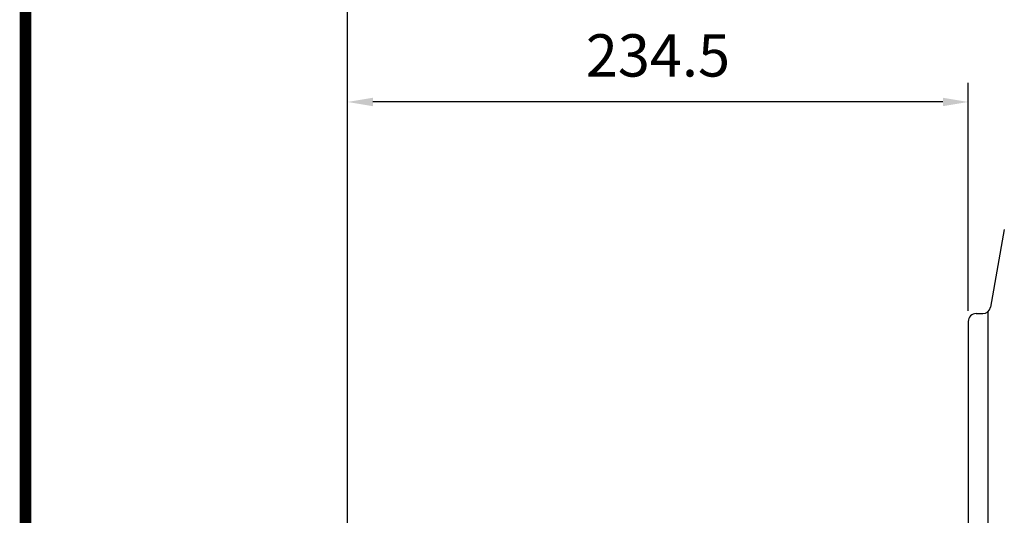
# Model space of a CAD drawing. Units: millimetres. Extents: x 7205 to 9669, y 5504 to 7215.
# Drawn here: x 7205 to 7577, y 6712 to 6899 of the extents above; entities that cross this region are included whole.
import ezdxf

# ---------------------------------------------------------------- set-up
doc = ezdxf.new("R2010")
doc.units = ezdxf.units.MM
doc.layers.add('A3OUTLIN$0$BORDER', color=7, linetype='Continuous')
doc.layers.add('DIM', color=3, linetype='Continuous')
doc.dimstyles.get("Standard").update_dxf_attribs({"dimtxt": 5, "dimasz": 3, "dimexe": 2.25, "dimexo": 1.25, "dimgap": 3, "dimtad": 1, "dimdsep": 46, "dimtxsty": 'Standard', "dimcen": -2, "dimclrd": 2, "dimclre": 2, "dimclrt": 3, "dimadec": 0, "dimazin": 0, "dimtfac": 0.6, "dimtdec": 1, "dimtmove": 0, "dimatfit": 3, "dimfxl": 0, "dimtolj": 1, "dimtzin": 0, "dimarcsym": 0})

# ---------------------------------------------------------------- blocks, each defined once
blk = doc.blocks.new('*D4')
at = {"layer": 'DEFPOINTS', "color": 0}
for p in [(7328.62, 7007.71), (7328.62, 6676.89), (8473.62, 6659.89)]:
    blk.add_point(p, dxfattribs=at)
at = {"layer": 'DIM', "color": 2, "lineweight": -2}
for p, q in [((7328.62, 6680.89), (7328.62, 7014.91)), ((8473.62, 6663.89), (8473.62, 7014.91)), ((8464.02, 7007.71), (7338.22, 7007.71))]:
    blk.add_line(p, q, dxfattribs=at)
at = {"layer": 'DIM', "color": 2}
for points in [[(7338.22, 7009.31), (7338.22, 7006.11), (7328.62, 7007.71)], [(8464.02, 7009.31), (8464.02, 7006.11), (8473.62, 7007.71)]]:
    blk.add_solid(points, dxfattribs=at)
at = {"layer": 'DIM', "color": 3, "insert": (7901.12, 7025.31), "char_height": 16, "attachment_point": 5}
blk.add_mtext('\\A1;1145', dxfattribs=at)
blk = doc.blocks.new('*D11')
at = {"color": 2, "lineweight": -2}
for p, q in [((7328.62, 6680.89), (7328.62, 6875.09)), ((7563.12, 6788.89), (7563.12, 6875.09)), ((7553.52, 6867.89), (7338.22, 6867.89))]:
    blk.add_line(p, q, dxfattribs=at)
at = {"color": 2}
for points in [[(7338.22, 6869.49), (7338.22, 6866.29), (7328.62, 6867.89)], [(7553.52, 6869.49), (7553.52, 6866.29), (7563.12, 6867.89)]]:
    blk.add_solid(points, dxfattribs=at)
at = {"layer": 'DEFPOINTS', "color": 0}
for p in [(7328.62, 6867.89), (7563.12, 6784.89), (7328.62, 6676.89)]:
    blk.add_point(p, dxfattribs=at)
at = {"color": 3, "insert": (7445.87, 6885.49), "char_height": 16, "attachment_point": 5}
blk.add_mtext('\\A1;234.5', dxfattribs=at)

msp = doc.modelspace()

# ---------------------------------------------------------------- linework, layer by layer
for p, q in [((7576.74, 6819.72), (7571.56, 6790.37)), ((7566.12, 6787.89), (7568.61, 6787.89)), ((7570.54, 6788.59), (7570.54, 6617.89)), ((7563.12, 6784.89), (7563.12, 6617.89)), ((7563.12, 6748.89), (7563.12, 6745.89))]:
    msp.add_line(p, q)
for centre, start, end in [((7568.61, 6790.89), 270, 350), ((7566.12, 6784.89), 90, 180)]:
    msp.add_arc(centre, 3, start, end)
at = {"layer": 'A3OUTLIN$0$BORDER', "const_width": 4.36}
msp.add_lwpolyline([(9667.18, 5506.14), (9667.18, 7212.75), (7206.92, 7212.75), (7206.92, 5506.14)], close=True, dxfattribs=at)

# ---------------------------------------------------------------- dimensions: what is measured, and where the dimension line sits
dim = msp.add_linear_dim(base=(7328.62, 6867.89), p1=(7563.12, 6784.89), p2=(7328.62, 6676.89), dimstyle='Standard', override={"dimscale": 3.2, "dimdec": 1, "dimtmove": 2})
dim.commit()
dim.dimension.update_dxf_attribs({"geometry": '*D11', "text_midpoint": (7445.87, 6885.49)})
at = {"layer": 'DIM'}
dim = msp.add_linear_dim(base=(7328.62, 7007.71), p1=(8473.62, 6659.89), p2=(7328.62, 6676.89), dimstyle='Standard', override={"dimscale": 3.2, "dimdec": 1, "dimtmove": 2}, dxfattribs=at)
dim.commit()
dim.dimension.update_dxf_attribs({"geometry": '*D4', "text_midpoint": (7901.12, 7025.31)})

doc.saveas('drawing.dxf')
